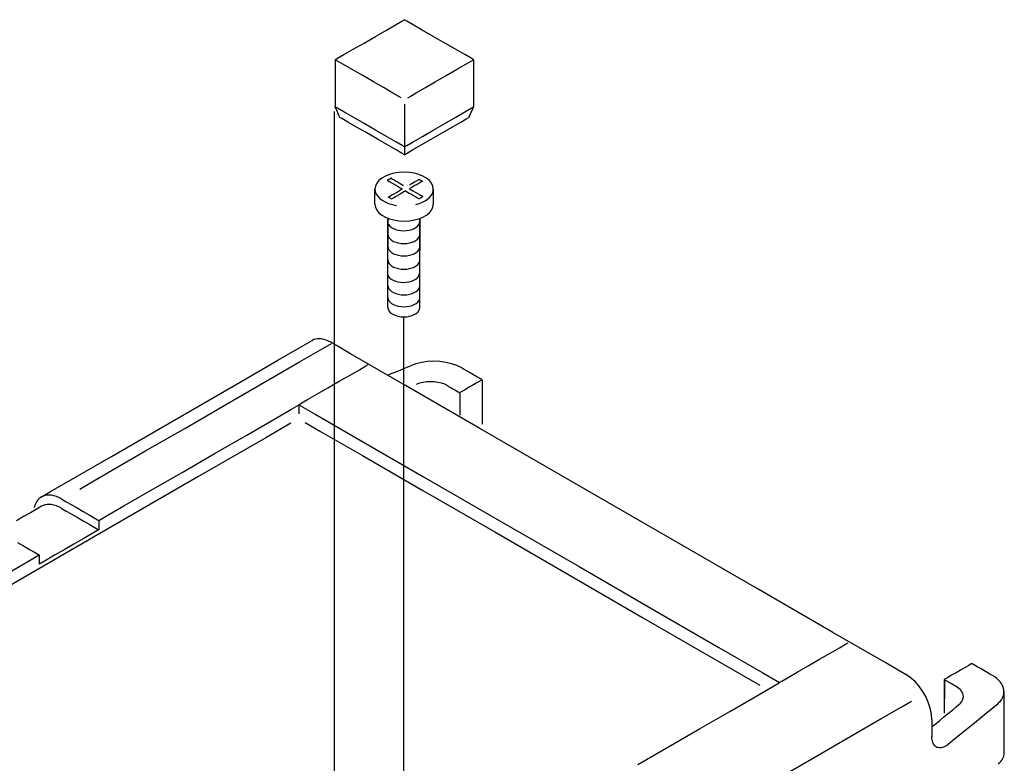
# Model space of a CAD drawing. Extents: x 1 to 593, y 1 to 419.
# Drawn here: x 247 to 281, y 340 to 366 of the extents above; entities that cross this region are included whole.
import ezdxf

# ---------------------------------------------------------------- set-up
doc = ezdxf.new("R2010")
doc.units = 0
doc.header["$LTSCALE"] = 0.4
doc.header["$MEASUREMENT"] = 0
doc.layers.get('0').update_dxf_attribs({"linetype": 'CONTINUOUS'})

msp = doc.modelspace()

# ---------------------------------------------------------------- linework, layer by layer
at = {"color": 5, "linetype": 'Continuous'}
for p, q in [((259.419664, 365.2961916), (259.7433135, 365.4830475)), ((259.7433135, 365.4830475), (259.9668648, 365.6121188)), ((259.9668648, 365.6121188), (260.0502817, 365.6602798)), ((260.1336776, 365.6121188), (260.0502604, 365.6602798)), ((260.3572314, 365.4830475), (260.1336776, 365.6121188)), ((260.6808837, 365.2961916), (260.3572314, 365.4830475)), ((258.632228, 364.8415483), (259.0359544, 365.0746539)), ((259.0359544, 365.0746539), (259.419664, 365.2961916)), ((261.0645908, 365.0746539), (260.6808837, 365.2961916)), ((261.4683197, 364.8415483), (261.0645908, 365.0746539)), ((258.2485209, 364.6200105), (258.632228, 364.8415483)), ((261.8520296, 364.6200105), (261.4683197, 364.8415483)), ((257.7013204, 364.3040834), (257.9248714, 364.4331543)), ((257.9248714, 364.4331543), (258.2485209, 364.6200105)), ((262.1756791, 364.4331543), (261.8520296, 364.6200105)), ((262.3992329, 364.3040834), (262.1756791, 364.4331543)), ((257.697427, 364.2100037), (257.6178951, 364.255922)), ((257.6179056, 364.255922), (257.7013204, 364.3040834)), ((257.6179056, 364.255922), (257.6179056, 364.1993546)), ((257.6179056, 364.1993546), (257.6179056, 364.0477465)), ((257.6179056, 364.0477465), (257.6179056, 363.8282594)), ((257.9105665, 364.086957), (257.697427, 364.2100037)), ((258.2191451, 363.908806), (257.9105665, 364.086957)), ((261.8834295, 363.9099701), (262.1909612, 364.087523)), ((262.1909612, 364.087523), (262.4033772, 364.210164)), ((262.4826473, 364.255922), (262.3992329, 364.3040834)), ((262.4033772, 364.210164), (262.4826365, 364.255922)), ((262.4826473, 364.255922), (262.4826473, 364.1992906)), ((262.4826473, 364.1992906), (262.4826473, 364.0475327)), ((262.4826473, 364.0475327), (262.4826473, 363.8278216)), ((257.6179056, 363.8282594), (257.6179084, 363.5680344)), ((258.5849826, 363.6975967), (258.2191451, 363.908806)), ((258.9699045, 363.4753649), (258.5849826, 363.6975967)), ((261.1352065, 363.4779924), (261.518831, 363.6994766)), ((261.518831, 363.6994766), (261.8834295, 363.9099701)), ((262.4826473, 363.8278216), (262.4826445, 363.56734)), ((257.6179084, 363.5680344), (257.6179084, 363.294234)), ((257.6179084, 363.294234), (257.6179112, 363.034009)), ((259.335742, 363.2641557), (258.9699045, 363.4753649)), ((260.770608, 363.2674989), (261.1352065, 363.4779924)), ((262.4826445, 363.56734), (262.4826445, 363.2932617)), ((257.6179112, 363.034009), (257.6179112, 362.8145219)), ((259.6443181, 363.0860046), (259.335742, 363.2641557)), ((259.8574576, 362.9629579), (259.6443181, 363.0860046)), ((259.9369871, 362.9170397), (259.8574576, 362.9629579)), ((260.1713954, 362.921547), (260.2506578, 362.9673049)), ((260.2506578, 362.9673049), (260.4630763, 363.089946)), ((260.4630763, 363.089946), (260.770608, 363.2674989)), ((262.4826445, 363.2932617), (262.4826421, 363.0327805)), ((262.4826421, 363.0327805), (262.4826421, 362.8130694)), ((257.6234601, 362.5934969), (257.6178951, 362.6063461)), ((257.6179112, 362.8145219), (257.6179137, 362.6629138)), ((257.6179137, 362.6629138), (257.6179165, 362.6063461)), ((257.7014272, 362.5581315), (257.6179165, 362.6063461)), ((260.0502817, 362.6970934), (260.0502817, 362.6361895)), ((260.0502817, 362.6361895), (260.0502817, 362.47296)), ((262.4020927, 362.5565187), (262.48551, 362.6046801)), ((262.4799289, 362.5918305), (262.4854886, 362.6046801)), ((262.4826393, 362.6613115), (262.4826365, 362.6046801)), ((262.4826421, 362.8130694), (262.4826393, 362.6613115)), ((257.6383684, 362.5590716), (257.6234601, 362.5934969)), ((257.6599522, 362.5092333), (257.6383684, 362.5590716)), ((257.6855389, 362.4501344), (257.6599522, 362.5092333)), ((257.7124606, 362.3879702), (257.6855389, 362.4501344)), ((257.9252371, 362.4289108), (257.7014272, 362.5581315)), ((257.7380473, 362.3288713), (257.7124606, 362.3879702)), ((257.7596287, 362.2790331), (257.7380473, 362.3288713)), ((257.7745369, 362.2446078), (257.7596287, 362.2790331)), ((258.2492633, 362.2418305), (257.9252371, 362.4289108)), ((260.0502817, 362.47296), (260.0502817, 362.2366397)), ((261.8548866, 362.2406024), (262.178539, 362.4274583)), ((262.178539, 362.4274583), (262.4020927, 362.5565187)), ((262.3288682, 362.2429414), (262.3437736, 362.2773667)), ((262.3437736, 362.2773667), (262.365355, 362.327205)), ((262.365355, 362.327205), (262.3909389, 362.3863039)), ((262.3909389, 362.3863039), (262.4178609, 362.4484681)), ((262.4178609, 362.4484681), (262.4434449, 362.507567)), ((262.4434449, 362.507567), (262.4650234, 362.5574052)), ((262.4650234, 362.5574052), (262.4799289, 362.5918305)), ((257.7800991, 362.2317582), (257.7745369, 362.2446078)), ((257.8579594, 362.1868119), (257.7801096, 362.2317582)), ((258.0666025, 362.06635), (257.8579594, 362.1868119)), ((258.3686707, 361.8919481), (258.0666025, 362.06635)), ((258.6334191, 362.0200366), (258.2492633, 362.2418305)), ((259.0376152, 361.7866748), (258.6334191, 362.0200366)), ((260.0502817, 362.2366397), (260.0502845, 361.9564622)), ((260.0502845, 361.9564622), (260.0502845, 361.6616838)), ((261.0674507, 361.7859804), (261.4711795, 362.0190643)), ((261.4711795, 362.0190643), (261.8548866, 362.2406024)), ((261.7329561, 361.8925354), (262.035214, 362.0670335)), ((262.035214, 362.0670335), (262.2439928, 362.1875704)), ((262.2439928, 362.1875704), (262.3218958, 362.2325485)), ((262.323306, 362.2300919), (262.3288682, 362.2429414)), ((258.726791, 361.685193), (258.3686707, 361.8919481)), ((259.1035954, 361.4676393), (258.726791, 361.685193)), ((259.421771, 361.5648805), (259.0376152, 361.7866748)), ((259.7457996, 361.3778002), (259.421771, 361.5648805)), ((260.0502845, 361.6616838), (260.0502873, 361.3815064)), ((260.3600912, 361.3775864), (260.6837411, 361.5644426)), ((260.6837411, 361.5644426), (261.0674507, 361.7859804)), ((260.9975641, 361.4679599), (261.3746086, 361.6856417)), ((261.3746086, 361.6856417), (261.7329561, 361.8925354)), ((259.4617182, 361.2608841), (259.1035954, 361.4676393)), ((259.763784, 361.0864823), (259.4617182, 361.2608841)), ((259.9696099, 361.2485795), (259.7457996, 361.3778002)), ((260.053123, 361.2003649), (259.9696099, 361.2485795)), ((260.0502873, 361.3815064), (260.0502873, 361.145186)), ((260.053123, 361.2003649), (260.1365375, 361.248526)), ((260.1365375, 361.248526), (260.3600912, 361.3775864)), ((260.3369587, 361.0865677), (260.6392166, 361.2610658)), ((260.6392166, 361.2610658), (260.9975641, 361.4679599)), ((259.9724295, 360.9660203), (259.763784, 361.0864823)), ((260.0502817, 360.921074), (259.9724295, 360.9660203)), ((260.0502817, 360.9210527), (260.1281823, 360.9660308)), ((260.0502873, 361.145186), (260.0502898, 360.9819565)), ((260.0502898, 360.9819565), (260.0502926, 360.9210527)), ((260.1281823, 360.9660308), (260.3369587, 361.0865677)), ((259.5248519, 360.2225692), (259.381711, 360.1641647)), ((259.6846259, 360.2663406), (259.5248519, 360.2225692)), ((259.8581307, 360.2938233), (259.6846259, 360.2663406)), ((260.0424739, 360.3033401), (259.8581307, 360.2938233)), ((260.0424634, 360.3033401), (260.0424739, 360.3033401)), ((260.2268091, 360.2937806), (260.0424634, 360.3033401)), ((260.4003139, 360.2662552), (260.2268091, 360.2937806)), ((260.5600826, 360.2224306), (260.4003139, 360.2662552)), ((260.7032127, 360.1639939), (260.5600826, 360.2224306)), ((259.0810421, 359.9179429), (259.0333935, 359.8177645)), ((259.1569102, 360.0101745), (259.0810421, 359.9179429)), ((259.2580984, 360.0928148), (259.1569102, 360.0101745)), ((259.381711, 360.1641647), (259.2580984, 360.0928148)), ((259.4561641, 360.0256942), (259.4517313, 360.0231308)), ((259.4543378, 360.0186022), (259.4719295, 360.0084445)), ((259.4680417, 360.0325518), (259.4561641, 360.0256942)), ((259.485233, 360.0424746), (259.4680417, 360.0325518)), ((259.4719295, 360.0084445), (259.5190762, 359.9812288)), ((259.5056152, 360.0542451), (259.485233, 360.0424746)), ((259.5270629, 360.0666351), (259.5056152, 360.0542451)), ((259.5190762, 359.9812288), (259.5873339, 359.9418258)), ((259.5474451, 360.078406), (259.5270629, 360.0666351)), ((259.5646364, 360.0883288), (259.5474451, 360.078406)), ((259.5765112, 360.095186), (259.5646364, 360.0883288)), ((259.5809415, 360.0977494), (259.5765112, 360.095186)), ((259.5809415, 360.0977494), (259.5958256, 360.0891618)), ((259.5873339, 359.9418258), (259.6682599, 359.8951068)), ((259.5958256, 360.0891618), (259.6357116, 360.0661332)), ((259.6357116, 360.0661332), (259.6934567, 360.0327866)), ((259.6682599, 359.8951068), (259.7534047, 359.8459521)), ((259.6934567, 360.0327866), (259.7619202, 359.9932664)), ((259.7534047, 359.8459521), (259.8343303, 359.7992327)), ((259.7619202, 359.9932664), (259.8339537, 359.9516741)), ((259.8339537, 359.9516741), (259.9024148, 359.9121539)), ((259.9024148, 359.9121539), (259.9601623, 359.8788073)), ((259.9601623, 359.8788073), (260.0000459, 359.8557787)), ((260.0000459, 359.8557787), (260.0149272, 359.8471911)), ((260.2265529, 359.8606279), (260.2381099, 359.8673035)), ((260.2381099, 359.8673035), (260.2690772, 359.8851839)), ((260.2690772, 359.8851839), (260.313914, 359.9110643)), ((260.313914, 359.9110643), (260.3670688, 359.9417513)), ((260.419174, 359.8337861), (260.3470978, 359.7921725)), ((260.3670688, 359.9417513), (260.4229981, 359.974051)), ((260.4950103, 359.8775788), (260.419174, 359.8337861)), ((260.4229981, 359.974051), (260.4761554, 360.004738)), ((260.4761554, 360.004738), (260.5209897, 360.0306184)), ((260.5670868, 359.9191927), (260.4950103, 359.8775788)), ((260.5209897, 360.0306184), (260.551957, 360.0484985)), ((260.551957, 360.0484985), (260.5635112, 360.0551744)), ((260.5635221, 360.0551744), (260.5677889, 360.0527069)), ((260.6278811, 359.9542907), (260.5670868, 359.9191927)), ((260.5677889, 360.0527069), (260.5792287, 360.0461062)), ((260.5792287, 360.0461062), (260.5957896, 360.0365463)), ((260.5957896, 360.0365463), (260.6154243, 360.0252137)), ((260.6154243, 360.0252137), (260.6360816, 360.0132937)), ((260.6698741, 359.978537), (260.6278811, 359.9542907)), ((260.6360816, 360.0132937), (260.6557163, 360.0019607)), ((260.6557163, 360.0019607), (260.6722748, 359.9924012)), ((260.6855433, 359.9875841), (260.6698741, 359.978537)), ((260.6722748, 359.9924012), (260.6837117, 359.9858002)), ((260.6837117, 359.9858002), (260.6879786, 359.983333)), ((260.8268152, 360.0926118), (260.7032127, 360.1639939)), ((260.9279869, 360.009961), (260.8268152, 360.0926118)), ((261.0038336, 359.9176972), (260.9279869, 360.009961)), ((261.0514609, 359.8175079), (261.0038336, 359.9176972)), ((259.0168402, 359.6931795), (259.0168378, 359.711284)), ((259.016843, 359.6446548), (259.0168402, 359.6931795)), ((259.016843, 359.5744158), (259.016843, 359.6446548)), ((259.0168458, 359.4911347), (259.016843, 359.5744158)), ((259.0168458, 359.4035066), (259.0168458, 359.4911347)), ((259.0168483, 359.7113267), (259.0282264, 359.6228012)), ((259.0333935, 359.8177645), (259.0168591, 359.7113267)), ((259.0282264, 359.6228012), (259.0613382, 359.5383668)), ((259.0613382, 359.5383668), (259.1145942, 359.4589417)), ((259.5479848, 359.468854), (259.6133508, 359.5066012)), ((259.6133508, 359.5066012), (259.6908478, 359.5513445)), ((259.6908478, 359.5513445), (259.7723877, 359.5984268)), ((259.7723877, 359.5984268), (259.8498847, 359.6431701)), ((259.8970794, 359.5323535), (259.8175797, 359.4864457)), ((259.8343303, 359.7992327), (259.9025884, 359.7598297)), ((259.8498847, 359.6431701), (259.9152507, 359.6809176)), ((259.9726405, 359.575975), (259.8970794, 359.5323535)), ((259.9025884, 359.7598297), (259.9497376, 359.7326144)), ((259.9152507, 359.6809176), (259.9604, 359.7069793)), ((259.9497376, 359.7326144), (259.9673321, 359.7224563)), ((259.9604, 359.7069793), (259.9772441, 359.71671)), ((260.0363724, 359.6127716), (259.9726405, 359.575975)), ((260.0803947, 359.6381823), (260.0363724, 359.6127716)), ((260.0968198, 359.6476669), (260.0803947, 359.6381823)), ((260.1024594, 359.64442), (260.1184705, 359.6351807)), ((260.1184705, 359.6351807), (260.1613766, 359.6104003)), ((260.1613766, 359.6104003), (260.2234929, 359.5745439)), ((260.2234929, 359.5745439), (260.2971392, 359.5320224)), ((260.2443077, 359.7328279), (260.2286358, 359.7237811)), ((260.2286466, 359.7237811), (260.2449272, 359.7143815)), ((260.2863007, 359.7570741), (260.2443077, 359.7328279)), ((260.2449272, 359.7143815), (260.2885652, 359.6891846)), ((260.3470978, 359.7921725), (260.2863007, 359.7570741)), ((260.2885652, 359.6891846), (260.3517388, 359.6527087)), ((260.2971392, 359.5320224), (260.3746257, 359.4872896)), ((260.3517388, 359.6527087), (260.426635, 359.6094711)), ((260.426635, 359.6094711), (260.5054406, 359.5639697)), ((260.5054406, 359.5639697), (260.5803368, 359.5207321)), ((260.5803368, 359.5207321), (260.6435104, 359.4842561)), ((260.9365797, 359.4218249), (260.9924877, 359.4894578)), ((260.9924877, 359.4894578), (261.0334233, 359.5607759)), ((261.0334233, 359.5607759), (261.0587882, 359.634935)), ((261.0679715, 359.7110705), (261.0514609, 359.8175079)), ((261.0587882, 359.634935), (261.067982, 359.7110705)), ((261.0720437, 359.6928162), (261.0720409, 359.7111132)), ((261.0720462, 359.6438005), (261.0720437, 359.6928162)), ((261.0720462, 359.5728243), (261.0720462, 359.6438005)), ((261.072049, 359.488678), (261.0720462, 359.5728243)), ((261.072049, 359.4001525), (261.072049, 359.488678)), ((259.0168483, 359.3202255), (259.0168458, 359.4035066)), ((259.0168483, 359.2499864), (259.0168483, 359.3202255)), ((259.0168483, 359.2014617), (259.0168483, 359.2499864)), ((259.0168483, 359.1833573), (259.0168483, 359.2014617)), ((259.0168696, 359.1834427), (259.0333802, 359.0770052)), ((259.1145942, 359.4589417), (259.1864142, 359.3854875)), ((259.1864142, 359.3854875), (259.2752095, 359.3189333)), ((259.2752095, 359.3189333), (259.3793961, 359.2602295)), ((259.3793961, 359.2602295), (259.4973934, 359.2103167)), ((259.4859858, 359.4330613), (259.5028327, 359.442792)), ((259.4859858, 359.4330613), (259.4902957, 359.4305728)), ((259.4902957, 359.4305728), (259.5018503, 359.4239077)), ((259.4973934, 359.2103167), (259.6276126, 359.1701339)), ((259.5018503, 359.4239077), (259.518574, 359.4142519)), ((259.5028327, 359.442792), (259.5479848, 359.468854)), ((259.518574, 359.4142519), (259.5384036, 359.4028017)), ((259.5384036, 359.4028017), (259.5592692, 359.3907533)), ((259.5592692, 359.3907533), (259.5790963, 359.379303)), ((259.5790963, 359.379303), (259.5958228, 359.3696472)), ((259.5958228, 359.3696472), (259.6073718, 359.3629822)), ((259.6073718, 359.3629822), (259.6116817, 359.3604937)), ((259.6342616, 359.3806169), (259.617834, 359.3711319)), ((259.6276126, 359.1701339), (259.7684705, 359.1406114)), ((259.6782842, 359.4060273), (259.6342616, 359.3806169)), ((259.7420185, 359.4428238), (259.6782842, 359.4060273)), ((259.8175797, 359.4864457), (259.7420185, 359.4428238)), ((260.3746257, 359.4872896), (260.4482695, 359.4447677)), ((260.4482695, 359.4447677), (260.5103886, 359.4089113)), ((260.4534849, 359.1686814), (260.5752446, 359.2051364)), ((260.5103886, 359.4089113), (260.5532919, 359.3841309)), ((260.5532919, 359.3841309), (260.5693006, 359.3748916)), ((260.5693111, 359.3748916), (260.5738719, 359.3775299)), ((260.5738719, 359.3775299), (260.5860939, 359.3845796)), ((260.5752446, 359.2051364), (260.6850333, 359.2495377)), ((260.5860939, 359.3845796), (260.6037871, 359.3948014)), ((260.6037871, 359.3948014), (260.6247623, 359.4069033)), ((260.6247623, 359.4069033), (260.646835, 359.4196566)), ((260.6435104, 359.4842561), (260.6871428, 359.4590593)), ((260.646835, 359.4196566), (260.6678102, 359.4317582)), ((260.6678102, 359.4317582), (260.6855034, 359.44198)), ((260.6850333, 359.2495377), (260.7822532, 359.3010101)), ((260.6855034, 359.44198), (260.6977226, 359.4490297)), ((260.6871428, 359.4590593), (260.7034237, 359.4496597)), ((260.6977226, 359.4490297), (260.7022806, 359.451668)), ((260.7822532, 359.3010101), (260.8663004, 359.3587311)), ((260.8663004, 359.3587311), (260.9365797, 359.4218249)), ((261.0514476, 359.0767595), (261.067982, 359.1831865)), ((261.0720518, 359.3160066), (261.072049, 359.4001525)), ((261.0720518, 359.2450304), (261.0720518, 359.3160066)), ((261.0720518, 359.1960147), (261.0720518, 359.2450304)), ((261.0720518, 359.1777177), (261.0720518, 359.1960147)), ((259.0333802, 359.0770052), (259.0810047, 358.9768265)), ((259.0810047, 358.9768265), (259.1568514, 358.8845735)), ((259.1568514, 358.8845735), (259.2580235, 358.8019119)), ((259.2580235, 358.8019119), (259.3816204, 358.7305297)), ((260.703122, 358.7303698), (260.8267375, 358.8017197)), ((260.8267375, 358.8017197), (260.9279281, 358.8843491)), ((260.9279281, 358.8843491), (261.0037965, 358.9765808)), ((261.0037965, 358.9765808), (261.0514476, 359.0767595)), ((259.3816204, 358.7305297), (259.524748, 358.6721039)), ((259.4625516, 358.5783557), (259.4716463, 358.5197695)), ((259.4675608, 358.6587419), (259.4675608, 358.6213899)), ((259.4675608, 358.6213899), (259.4675608, 358.5212969)), ((259.4675608, 358.5212969), (259.4675608, 358.3763857)), ((259.4675664, 358.2668182), (259.4675688, 358.5522401)), ((259.4675688, 358.5522401), (259.4675716, 358.6587419)), ((259.4716463, 358.5197695), (259.4978715, 358.4646225)), ((259.4978715, 358.4646225), (259.5396321, 358.4138336)), ((259.524748, 358.6721039), (259.6845086, 358.6282793)), ((259.6845086, 358.6282793), (259.8580078, 358.6007539)), ((259.8580078, 358.6007539), (260.0423458, 358.5911944)), ((260.0423458, 358.5911944), (260.0423563, 358.5911944)), ((260.0423563, 358.5911944), (260.2266999, 358.6007112)), ((260.2266999, 358.6007112), (260.4002072, 358.6281939)), ((260.4002072, 358.6281939), (260.5599811, 358.6719653)), ((260.5146022, 358.4138336), (260.5563628, 358.4646225)), ((260.5563628, 358.4646225), (260.5825904, 358.5197695)), ((260.5599811, 358.6719653), (260.703122, 358.7303698)), ((260.5825904, 358.5197695), (260.591688, 358.5783557)), ((260.5966468, 358.552176), (260.5966443, 358.6586779)), ((260.5966496, 358.266765), (260.5966468, 358.552176)), ((260.5966548, 358.6586779), (260.5966548, 358.6213259)), ((260.5966548, 358.6213259), (260.5966548, 358.5212434)), ((260.5966548, 358.5212434), (260.5966548, 358.3763322)), ((259.4675608, 358.3763857), (259.4675636, 358.2045791)), ((259.4675636, 358.2045791), (259.4675636, 358.0238115)), ((259.4675664, 357.8535858), (259.4675664, 358.2668182)), ((259.4702953, 358.1266068), (259.4793904, 358.0680102)), ((259.5396321, 358.4138336), (259.595329, 358.3683427)), ((259.595329, 358.3683427), (259.6633732, 358.3290573)), ((259.6633732, 358.3290573), (259.7421655, 358.2968965)), ((259.7421655, 358.2968965), (259.8301167, 358.2727784)), ((259.8301167, 358.2727784), (259.9256275, 358.2576433)), ((259.9256275, 358.2576433), (260.0271037, 358.2523881)), ((260.0271037, 358.2523881), (260.0271145, 358.2523881)), ((260.0271145, 358.2523881), (260.1285935, 358.2576433)), ((260.1285935, 358.2576433), (260.2241071, 358.2727784)), ((260.2241071, 358.2727784), (260.3120583, 358.2968965)), ((260.3120583, 358.2968965), (260.3908559, 358.3290573)), ((260.3908559, 358.3290573), (260.4589001, 358.3683427)), ((260.4589001, 358.3683427), (260.5146022, 358.4138336)), ((260.590337, 358.0680102), (260.5994321, 358.1266068)), ((260.5966496, 357.8535431), (260.5966496, 358.266765)), ((260.5966548, 358.3763322), (260.5966524, 358.2045473)), ((260.5966524, 358.2045473), (260.5966524, 358.0237793)), ((259.4675636, 358.0238115), (259.4675664, 357.8520052)), ((259.4675636, 357.3636842), (259.4675664, 357.8535858)), ((259.4675664, 357.8520052), (259.4675664, 357.707094)), ((259.4793904, 358.0680102), (259.505618, 358.0128526)), ((259.505618, 358.0128526), (259.5473786, 357.9620743)), ((259.5473786, 357.9620743), (259.603078, 357.9165725)), ((259.603078, 357.9165725), (259.671125, 357.8772875)), ((259.671125, 357.8772875), (259.7499226, 357.8451263)), ((259.7499226, 357.8451263), (259.8378793, 357.8210085)), ((259.8378793, 357.8210085), (259.9333954, 357.8058731)), ((259.9333954, 357.8058731), (260.0348796, 357.8006182)), ((260.0348691, 357.8006182), (260.1363506, 357.8058731)), ((260.0348796, 357.8006182), (260.0348691, 357.8006182)), ((260.1363506, 357.8058731), (260.231867, 357.8210085)), ((260.231867, 357.8210085), (260.3198181, 357.8451263)), ((260.3198181, 357.8451263), (260.3986129, 357.8772875)), ((260.3986129, 357.8772875), (260.4666571, 357.9165725)), ((260.4666571, 357.9165725), (260.5223568, 357.9620743)), ((260.5223568, 357.9620743), (260.5641146, 358.0128526)), ((260.5641146, 358.0128526), (260.590337, 358.0680102)), ((260.5966524, 358.0237793), (260.5966496, 357.8519944)), ((260.5966524, 357.3636415), (260.5966496, 357.8535431)), ((260.5966496, 357.8519944), (260.5966496, 357.7070832)), ((259.4675664, 357.707094), (259.4675688, 357.6070007)), ((259.4675688, 357.6070007), (259.4675716, 357.569649)), ((259.4702953, 357.6923324), (259.4793904, 357.6337463)), ((259.4793904, 357.6337463), (259.505618, 357.5785996)), ((259.505618, 357.5785996), (259.5473786, 357.5278107)), ((259.5473786, 357.5278107), (259.603078, 357.4823198)), ((259.603078, 357.4823198), (259.671125, 357.4430344)), ((259.671125, 357.4430344), (259.7499226, 357.4108736)), ((260.3198181, 357.4108736), (260.3986129, 357.4430344)), ((260.3986129, 357.4430344), (260.4666571, 357.4823198)), ((260.4666571, 357.4823198), (260.5223568, 357.5278107)), ((260.5223568, 357.5278107), (260.5641146, 357.5785996)), ((260.5641146, 357.5785996), (260.590337, 357.6337463)), ((260.590337, 357.6337463), (260.5994321, 357.6923324)), ((260.5966468, 357.6070007), (260.5966443, 357.569649)), ((260.5966496, 357.7070832), (260.5966468, 357.6070007)), ((259.4675636, 356.8482119), (259.4675636, 357.3636842)), ((259.4702845, 357.2258867), (259.4793796, 357.1673006)), ((259.4793796, 357.1673006), (259.5056044, 357.1121539)), ((259.5056044, 357.1121539), (259.5473653, 357.061365)), ((259.7499226, 357.4108736), (259.8378793, 357.3867555)), ((259.8378793, 357.3867555), (259.9333954, 357.3716204)), ((259.9333954, 357.3716204), (260.0348796, 357.3663652)), ((260.0348691, 357.3663652), (260.1363506, 357.3716204)), ((260.0348796, 357.3663652), (260.0348691, 357.3663652)), ((260.1363506, 357.3716204), (260.231867, 357.3867555)), ((260.231867, 357.3867555), (260.3198181, 357.4108736)), ((260.5223568, 357.061365), (260.5641174, 357.1121539)), ((260.5641174, 357.1121539), (260.590345, 357.1673006)), ((260.590345, 357.1673006), (260.5994426, 357.2258867)), ((260.5966524, 356.8481905), (260.5966524, 357.3636415)), ((259.4542202, 356.7594407), (259.4633153, 356.7008545)), ((259.4675608, 356.3583099), (259.4675636, 356.8482119)), ((259.5473653, 357.061365), (259.6030647, 357.0158738)), ((259.6030647, 357.0158738), (259.6711089, 356.9765884)), ((259.6711089, 356.9765884), (259.749904, 356.9444276)), ((259.749904, 356.9444276), (259.8378552, 356.9203094)), ((259.8378552, 356.9203094), (259.9333688, 356.9051744)), ((259.9333688, 356.9051744), (260.0348478, 356.8999191)), ((260.0348478, 356.8999191), (260.0348583, 356.8999191)), ((260.0348583, 356.8999191), (260.1363401, 356.9051744)), ((260.1363401, 356.9051744), (260.2318561, 356.9203094)), ((260.2318561, 356.9203094), (260.3198101, 356.9444276)), ((260.3198101, 356.9444276), (260.3986077, 356.9765884)), ((260.3986077, 356.9765884), (260.4666547, 357.0158738)), ((260.4666547, 357.0158738), (260.5223568, 357.061365)), ((260.5742513, 356.7008545), (260.5833461, 356.7594407)), ((260.5966548, 356.3582885), (260.5966524, 356.8481905)), ((259.4633153, 356.7008545), (259.4895401, 356.6457078)), ((259.4895401, 356.6457078), (259.5313007, 356.594919)), ((259.5313007, 356.594919), (259.5870004, 356.5494281)), ((259.5870004, 356.5494281), (259.6550446, 356.5101427)), ((259.6550446, 356.5101427), (259.7338394, 356.4779815)), ((259.7338394, 356.4779815), (259.8217905, 356.4538637)), ((259.8217905, 356.4538637), (259.9173041, 356.4387283)), ((259.9173041, 356.4387283), (260.0187831, 356.4334734)), ((260.0187831, 356.4334734), (260.018794, 356.4334734)), ((260.018794, 356.4334734), (260.120273, 356.4387283)), ((260.120273, 356.4387283), (260.2157862, 356.4538637)), ((260.2157862, 356.4538637), (260.3037349, 356.4779815)), ((260.3037349, 356.4779815), (260.3825297, 356.5101427)), ((260.3825297, 356.5101427), (260.4505739, 356.5494281)), ((260.4505739, 356.5494281), (260.5062708, 356.594919)), ((260.5062708, 356.594919), (260.548029, 356.6457078)), ((260.548029, 356.6457078), (260.5742513, 356.7008545)), ((259.4675608, 355.9450775), (259.4675608, 356.3583099)), ((259.4702953, 356.3251876), (259.4793904, 356.2666018)), ((259.4793904, 356.2666018), (259.505618, 356.2114548)), ((259.505618, 356.2114548), (259.5473786, 356.1606659)), ((259.5473786, 356.1606659), (259.603078, 356.115175)), ((259.603078, 356.115175), (259.671125, 356.0758896)), ((259.671125, 356.0758896), (259.7499226, 356.0437288)), ((259.7499226, 356.0437288), (259.8378793, 356.0196107)), ((260.231867, 356.0196107), (260.3198181, 356.0437288)), ((260.3198181, 356.0437288), (260.3986129, 356.0758896)), ((260.3986129, 356.0758896), (260.4666571, 356.115175)), ((260.4666571, 356.115175), (260.5223568, 356.1606659)), ((260.5223568, 356.1606659), (260.5641146, 356.2114548)), ((260.5641146, 356.2114548), (260.590337, 356.2666018)), ((260.590337, 356.2666018), (260.5994321, 356.3251876)), ((260.5966548, 355.945067), (260.5966548, 356.3582885)), ((259.4675608, 355.659656), (259.4675608, 355.9450775)), ((259.4702953, 355.9069992), (259.4793904, 355.8484131)), ((259.4793904, 355.8484131), (259.505618, 355.7932664)), ((259.505618, 355.7932664), (259.5473786, 355.7424775)), ((259.5473786, 355.7424775), (259.603078, 355.6969866)), ((259.603078, 355.6969866), (259.671125, 355.6577012)), ((259.8378793, 356.0196107), (259.9333954, 356.0044756)), ((259.9333954, 356.0044756), (260.0348796, 355.9992204)), ((260.0348691, 355.9992204), (260.1363506, 356.0044756)), ((260.0348796, 355.9992204), (260.0348691, 355.9992204)), ((260.1363506, 356.0044756), (260.231867, 356.0196107)), ((260.3986129, 355.6577012), (260.4666571, 355.6969866)), ((260.4666571, 355.6969866), (260.5223568, 355.7424775)), ((260.5223568, 355.7424775), (260.5641146, 355.7932664)), ((260.5641146, 355.7932664), (260.590337, 355.8484131)), ((260.590337, 355.8484131), (260.5994321, 355.9069992)), ((260.5966548, 355.659656), (260.5966548, 355.945067)), ((259.4675394, 355.5531541), (259.4766345, 355.494568)), ((259.4675608, 355.5531541), (259.4675608, 355.659656)), ((259.4766345, 355.494568), (259.5028621, 355.4394213)), ((259.5028621, 355.4394213), (259.5446227, 355.3886324)), ((259.5446227, 355.3886324), (259.6003224, 355.3431412)), ((259.6003224, 355.3431412), (259.6683694, 355.3038561)), ((259.671125, 355.6577012), (259.7499226, 355.6255404)), ((259.7499226, 355.6255404), (259.8378793, 355.6014223)), ((259.8378793, 355.6014223), (259.9333954, 355.5862869)), ((259.9333954, 355.5862869), (260.0348796, 355.581032)), ((260.0348691, 355.581032), (260.1363506, 355.5862869)), ((260.0348796, 355.581032), (260.0348691, 355.581032)), ((260.1363506, 355.5862869), (260.231867, 355.6014223)), ((260.231867, 355.6014223), (260.3198181, 355.6255404)), ((260.3198181, 355.6255404), (260.3986129, 355.6577012)), ((260.3958574, 355.3038561), (260.4639016, 355.3431412)), ((260.4639016, 355.3431412), (260.5196009, 355.3886324)), ((260.5196009, 355.3886324), (260.5613591, 355.4394213)), ((260.5613591, 355.4394213), (260.5875811, 355.494568)), ((260.5875811, 355.494568), (260.5966762, 355.5531541)), ((260.5966548, 355.5531541), (260.5966548, 355.659656)), ((259.6683694, 355.3038561), (259.7471667, 355.271695)), ((259.7471667, 355.271695), (259.8351234, 355.2475772)), ((259.8351234, 355.2475772), (259.9306395, 355.2324418)), ((259.9306395, 355.2324418), (260.0321241, 355.2271865)), ((260.0321132, 355.2271865), (260.133595, 355.2324418)), ((260.0321241, 355.2271865), (260.0321132, 355.2271865)), ((260.133595, 355.2324418), (260.2291111, 355.2475772)), ((260.2291111, 355.2475772), (260.3170622, 355.271695)), ((260.3170622, 355.271695), (260.3958574, 355.3038561)), ((256.4824458, 354.2090593), (256.808755, 354.3974534)), ((256.8669141, 354.425577), (256.8087658, 354.3974748)), ((256.9294707, 354.4453051), (256.8669141, 354.425577)), ((256.9961079, 354.4564456), (256.9294707, 354.4453051)), ((257.066502, 354.4588273), (256.9961079, 354.4564456)), ((257.1403194, 354.4522585), (257.066502, 354.4588273)), ((257.2172372, 354.4365463), (257.1403194, 354.4522585)), ((257.296929, 354.4114993), (257.2172372, 354.4365463)), ((257.3790646, 354.376935), (257.296929, 354.4114993)), ((257.4633176, 354.3326614), (257.3790646, 354.376935)), ((258.1558059, 353.9328232), (257.4633015, 354.3326401)), ((255.6079372, 353.7041664), (256.4824458, 354.2090593)), ((256.371095, 353.6459541), (257.1840988, 354.1155778)), ((257.1840988, 354.1155778), (257.4874568, 354.2908021)), ((254.3418577, 352.9731967), (255.6079372, 353.7041664)), ((255.1940611, 352.9660455), (256.371095, 353.6459541)), ((260.0117124, 352.8613167), (258.1558059, 353.9328232)), ((260.658384, 353.6252701), (260.4566702, 353.5768203)), ((260.8680417, 353.6546488), (260.658384, 353.6252701)), ((261.0816005, 353.664972), (260.8680417, 353.6546488)), ((261.2950207, 353.6562668), (261.0816005, 353.664972)), ((261.5042563, 353.6285493), (261.2950207, 353.6562668)), ((261.7052623, 353.5818565), (261.5042563, 353.6285493)), ((258.1438111, 353.1845123), (258.4679013, 353.3716248)), ((258.4679013, 353.3716248), (258.6917567, 353.5008668)), ((258.6917567, 353.5008668), (258.7752835, 353.549087)), ((259.5911472, 353.232973), (259.6940521, 353.2750353)), ((259.6940521, 353.2750353), (259.8160523, 353.324911)), ((259.8160523, 353.324911), (259.9444183, 353.3773819)), ((259.9444183, 353.3773819), (260.0664185, 353.4272524)), ((260.0664185, 353.4272524), (260.1693206, 353.4693199)), ((260.1693206, 353.4693199), (260.2403982, 353.4983727)), ((260.2403982, 353.4983727), (260.266917, 353.509214)), ((260.4566702, 353.5768203), (260.2669492, 353.5092675)), ((261.8939956, 353.5161996), (261.7052623, 353.5818565)), ((262.0664133, 353.431605), (261.8939956, 353.5161996)), ((262.0909802, 353.417431), (262.0664133, 353.4316155)), ((262.1568162, 353.3794221), (262.0909802, 353.417431)), ((262.2521268, 353.3243874), (262.1568162, 353.3794221)), ((262.3651254, 353.259147), (262.2521268, 353.3243874)), ((252.8408351, 352.1065865), (254.3418577, 352.9731967)), ((253.7986062, 352.1599657), (255.1940611, 352.9660455)), ((257.3553045, 352.7292712), (257.7595807, 352.9626809)), ((257.7595807, 352.9626809), (258.1438111, 353.1845123)), ((259.4935483, 353.1930733), (259.5200695, 353.2039146)), ((259.5200695, 353.2039146), (259.5911472, 353.232973)), ((260.7042543, 352.9237161), (260.5798321, 352.8934082)), ((260.8336909, 352.9421839), (260.7042543, 352.9237161)), ((260.9656245, 352.9488328), (260.8336909, 352.9421839)), ((261.097529, 352.9436738), (260.9656245, 352.9488328)), ((261.2268883, 352.9267121), (261.097529, 352.9436738)), ((261.3511743, 352.8979747), (261.2268883, 352.9267121)), ((262.4840172, 353.1905047), (262.3651254, 353.259147)), ((262.5970158, 353.125264), (262.4840172, 353.1905047)), ((262.683218, 352.9605928), (262.5783076, 352.9000253)), ((262.6923264, 353.0702349), (262.5970158, 353.125264)), ((262.7556844, 353.0024308), (262.683218, 352.9605928)), ((262.7581596, 353.0322259), (262.6923264, 353.0702349)), ((262.7827237, 353.0180415), (262.7556844, 353.0024308)), ((262.7827237, 353.0180415), (262.7581596, 353.0322259)), ((262.7827237, 353.0180415), (262.7827237, 352.9644379)), ((262.7827237, 352.9644379), (262.7827237, 352.8207818)), ((256.9710713, 352.5074394), (257.3553045, 352.7292712)), ((262.6986176, 351.3100289), (260.0117124, 352.8613167)), ((260.5798321, 352.8934082), (260.4629482, 352.8512553)), ((261.4678685, 352.8574716), (261.3511743, 352.8979747)), ((261.5744502, 352.8052086), (261.4678685, 352.8574716)), ((261.5744502, 352.8052086), (261.5888457, 352.7968989)), ((261.5888457, 352.7968989), (261.6274314, 352.7746231)), ((261.6274314, 352.7746231), (261.6832886, 352.7423713)), ((261.6832886, 352.7423713), (261.7495142, 352.7041384)), ((261.7495142, 352.7041384), (261.8191929, 352.6639076)), ((261.8191929, 352.6639076), (261.8854185, 352.6256747)), ((261.8854185, 352.6256747), (261.9412757, 352.5934281)), ((261.9412757, 352.5934281), (261.9798562, 352.5711527)), ((261.9798562, 352.5711527), (261.9942517, 352.5628427)), ((262.0212938, 352.578453), (261.9942517, 352.5628427)), ((262.0937599, 352.6202861), (262.0212938, 352.578453)), ((262.1986727, 352.6808532), (262.0937599, 352.6202861)), ((262.323055, 352.7526627), (262.1986727, 352.6808532)), ((262.4539256, 352.8282158), (262.323055, 352.7526627)), ((262.5783076, 352.9000253), (262.4539256, 352.8282158)), ((262.7827237, 352.6127985), (262.7827209, 352.3662186)), ((262.7827237, 352.8207818), (262.7827237, 352.6127985)), ((256.4231253, 352.1910853), (256.6469811, 352.320327)), ((256.6469811, 352.320327), (256.9710713, 352.5074394)), ((261.9942622, 352.3587258), (261.9942598, 352.2345308)), ((261.9942598, 352.2345308), (261.9942598, 352.1038628)), ((261.9942622, 352.5628318), (261.9942622, 352.5358353)), ((261.9942622, 352.5358353), (261.9942622, 352.4634759)), ((261.9942622, 352.4634759), (261.9942622, 352.3587258)), ((262.7827209, 352.3662186), (262.7827209, 352.1067787)), ((251.2614986, 351.1947581), (252.8408351, 352.1065865)), ((252.3303482, 351.3118286), (253.7986062, 352.1599657)), ((255.4446037, 351.6155313), (256.0897027, 351.9879831)), ((256.0897027, 351.9879831), (256.3304103, 352.1269555)), ((256.3395936, 351.9534724), (256.3395908, 351.9022296)), ((256.3395908, 351.9022296), (256.3395908, 351.8590028)), ((256.3395961, 352.058639), (256.3395936, 352.0073962)), ((256.3395936, 352.0073962), (256.3395936, 351.9534724)), ((256.3395961, 352.1428598), (256.4231253, 352.1910853)), ((256.3395961, 352.1428598), (256.9188723, 351.808417)), ((256.3395961, 352.1428598), (256.3395961, 352.1317193)), ((256.3395961, 352.1317193), (256.3395961, 352.1018654)), ((256.3395961, 352.1018654), (256.3395961, 352.058639)), ((261.9942598, 352.1038628), (261.994257, 351.979673)), ((261.994257, 351.979673), (261.994257, 351.8749177)), ((262.7827209, 352.1067787), (262.7827184, 351.8602044)), ((254.5106571, 351.0763146), (255.4446037, 351.6155313)), ((256.339588, 351.8291436), (256.3395856, 351.8180031)), ((256.3395908, 351.8590028), (256.339588, 351.8291436)), ((256.9188723, 351.808417), (258.4713299, 350.9121027)), ((261.9942542, 351.8025688), (261.9942517, 351.7755723)), ((261.994257, 351.8749177), (261.9942542, 351.8025688)), ((262.7827184, 351.6522211), (262.7827156, 351.508565)), ((262.7827184, 351.8602044), (262.7827184, 351.6522211)), ((249.7604763, 350.328148), (251.2614986, 351.1947581)), ((250.9348929, 350.5057488), (252.3303482, 351.3118286)), ((256.0643001, 351.4919505), (255.1767123, 350.9795008)), ((256.5586131, 351.520843), (257.1067219, 351.2043922)), ((257.1067219, 351.2043922), (258.5756554, 350.3563034)), ((265.8841244, 349.4708734), (262.6986176, 351.3100289)), ((262.7827156, 351.508565), (262.7827128, 351.4549667)), ((255.1767123, 350.9795008), (252.7979797, 349.606134)), ((253.4034009, 350.4370424), (254.5106571, 351.0763146)), ((258.4713299, 350.9121027), (260.7189193, 349.6144493)), ((249.7578594, 349.8258402), (250.9348929, 350.5057488)), ((248.4943965, 349.5971779), (249.7604763, 350.328148)), ((252.2383755, 349.7644128), (253.4034009, 350.4370424)), ((258.5756554, 350.3563034), (260.7023209, 349.1284782)), ((248.9448556, 349.3562113), (249.7578594, 349.8258402)), ((247.6198879, 349.0922798), (248.4943965, 349.5971779)), ((252.7979797, 349.606134), (249.3541386, 347.6178323)), ((251.131119, 349.1251406), (252.2383755, 349.7644128)), ((260.7189193, 349.6144493), (263.3835865, 348.0760002)), ((269.2358326, 347.5357636), (265.8841244, 349.4708734)), ((248.6414973, 349.1809761), (248.9448556, 349.3562113)), ((250.1971724, 348.5859239), (251.131119, 349.1251406)), ((260.7023209, 349.1284782), (263.2236229, 347.6728082)), ((247.1491214, 348.7701044), (247.1203864, 348.7286455)), ((247.1811034, 348.8082681), (247.1491214, 348.7701044)), ((247.2163246, 348.8429286), (247.1811034, 348.8082681)), ((247.2547661, 348.8738665), (247.2163246, 348.8429286)), ((247.29642, 348.9008735), (247.2547661, 348.8738665)), ((247.2935787, 348.9038856), (247.6198879, 349.0922798)), ((247.3591662, 348.931208), (247.29642, 348.9008844)), ((247.4266686, 348.9524849), (247.3591662, 348.931208)), ((247.498574, 348.9645067), (247.4266686, 348.9524849)), ((247.5745279, 348.9670753), (247.498574, 348.9645067)), ((247.654177, 348.9599777), (247.5745279, 348.9670753)), ((247.7371722, 348.9430163), (247.654177, 348.9599777)), ((247.8231609, 348.9159876), (247.7371722, 348.9430163)), ((247.9117879, 348.8786888), (247.8231609, 348.9159876)), ((248.0027004, 348.830912), (247.9117879, 348.8786888)), ((248.0027112, 348.8309442), (248.0475931, 348.8050316)), ((248.0475931, 348.8050316), (248.167879, 348.7355829)), ((247.107134, 348.4651361), (246.9075406, 348.3498972)), ((247.0537923, 348.5865966), (247.0381711, 348.5340616)), ((247.0727084, 348.6366806), (247.0537923, 348.5865966)), ((247.094912, 348.6840996), (247.0727084, 348.6366806)), ((247.1203864, 348.7286455), (247.094912, 348.6840996)), ((247.2449983, 348.5447373), (247.107134, 348.4651361)), ((247.2964413, 348.5744362), (247.2449983, 348.5447373)), ((247.3591662, 348.6047494), (247.29642, 348.5744149)), ((247.4266686, 348.6260315), (247.3591662, 348.6047494)), ((247.498574, 348.6380533), (247.4266686, 348.6260315)), ((247.5745279, 348.6406219), (247.498574, 348.6380533)), ((247.654177, 348.6335299), (247.5745279, 348.6406219)), ((247.7371722, 348.6165682), (247.654177, 348.6335299)), ((247.8231609, 348.5895394), (247.7371722, 348.6165682)), ((247.9117879, 348.552241), (247.8231609, 348.5895394)), ((248.0027004, 348.5044642), (247.9117879, 348.552241)), ((248.0027112, 348.5044747), (248.0475931, 348.4785621)), ((248.0475931, 348.4785621), (248.167879, 348.4091134)), ((248.167879, 348.7355829), (248.3420247, 348.6350359)), ((248.3420247, 348.6350359), (248.5484858, 348.5158343)), ((248.5484858, 348.5158343), (248.7657193, 348.3904108)), ((249.5520737, 348.2134774), (250.1971724, 348.5859239)), ((246.6709049, 348.2132744), (246.4219271, 348.0695224)), ((246.9075406, 348.3498972), (246.6709049, 348.2132744)), ((248.167879, 348.4091134), (248.3420247, 348.3085717)), ((248.3420247, 348.3085717), (248.5484858, 348.1893701)), ((248.5484858, 348.1893701), (248.7657193, 348.0639465)), ((248.7657193, 348.3904108), (248.9721804, 348.2712092)), ((248.9721804, 348.2712092), (249.1463261, 348.1706675)), ((249.1463261, 348.1706675), (249.266612, 348.1012184)), ((249.266612, 348.1012184), (249.3114942, 348.0753061)), ((249.3113658, 348.074505), (249.5520737, 348.2134774)), ((249.3114942, 348.0752953), (249.3114942, 348.0641016)), ((263.3835865, 348.0760002), (266.1872822, 346.4572824)), ((248.7657193, 348.0639465), (248.9721804, 347.9447449)), ((248.9721804, 347.9447449), (249.1463261, 347.8442032)), ((249.1463261, 347.8442032), (249.266612, 347.7747545)), ((249.3114942, 347.7488475), (249.2396686, 347.7073777)), ((249.266612, 347.7747545), (249.3114942, 347.7488366)), ((249.3114942, 348.0641016), (249.3114942, 348.0340982)), ((249.3114942, 348.0340982), (249.3114942, 347.9906632)), ((249.3114942, 347.9906632), (249.3114942, 347.9391642)), ((249.3114942, 347.9391642), (249.3114942, 347.8849838)), ((249.3114942, 347.8849838), (249.3114942, 347.8334848)), ((249.3114942, 347.8334848), (249.3114942, 347.7900498)), ((249.3114942, 347.7900498), (249.3114942, 347.7600517)), ((249.3114942, 347.7600517), (249.3114942, 347.748858)), ((249.3541386, 347.6178323), (245.271236, 345.2605606)), ((248.7684937, 347.4353395), (248.4380937, 347.2445794)), ((249.0471756, 347.5962405), (248.7684937, 347.4353395)), ((249.2396686, 347.7073777), (249.0471756, 347.5962405)), ((263.2236229, 347.6728082), (265.8764713, 346.1411897)), ((272.4213422, 345.6966134), (269.2358326, 347.5357636)), ((246.4540456, 347.3065941), (246.6712787, 347.1811709)), ((246.6712787, 347.1811709), (246.8777426, 347.061969)), ((246.8777426, 347.061969), (247.0518883, 346.9614273)), ((248.0904594, 347.0438645), (247.7600594, 346.8531044)), ((248.4380937, 347.2445794), (248.0904594, 347.0438645)), ((246.6158835, 346.519938), (247.2169735, 346.8653022)), ((247.0518883, 346.9614273), (247.1721766, 346.8919785)), ((247.1721766, 346.8919785), (247.2170589, 346.8660607)), ((247.2170589, 346.8660715), (247.2170589, 346.8548775)), ((247.2170589, 346.8548775), (247.2170589, 346.8248688)), ((247.2170589, 346.8248688), (247.2170589, 346.7814286)), ((247.2170589, 346.7814286), (247.2170589, 346.7299296)), ((247.2170589, 346.7299296), (247.2170589, 346.6757387)), ((247.4813775, 346.6922038), (247.2888845, 346.5810609)), ((247.7600594, 346.8531044), (247.4813775, 346.6922038)), ((245.004963, 345.5943626), (246.6158835, 346.519938)), ((247.2170589, 346.6757387), (247.2170589, 346.6242394)), ((247.2170589, 346.6242394), (247.2170589, 346.5807939)), ((247.2888845, 346.5810609), (247.2170589, 346.5395912)), ((247.2170589, 346.5807939), (247.2170589, 346.5507905)), ((247.2170589, 346.5507905), (247.2170589, 346.5395912)), ((266.1872822, 346.4572824), (268.8519466, 344.9188332)), ((265.8764713, 346.1411897), (268.3977786, 344.6855194)), ((275.1082446, 344.1453308), (272.4213422, 345.6966134)), ((268.3977786, 344.6855194), (270.524444, 343.4576945)), ((268.8519466, 344.9188332), (271.0995388, 343.6211855)), ((276.9641483, 343.0738243), (275.1082446, 344.1453308)), ((271.0995388, 343.6211855), (272.6519964, 342.7248659)), ((275.0155537, 343.4205613), (275.3360631, 343.6055961)), ((275.3360631, 343.6055961), (275.5574458, 343.733407)), ((275.5574458, 343.733407), (275.6400486, 343.7810984)), ((270.524444, 343.4576945), (271.9933751, 342.6096109)), ((274.6355664, 343.2011813), (275.0155537, 343.4205613)), ((273.8557727, 342.7509759), (274.23576, 342.9703559)), ((274.23576, 342.9703559), (274.6355664, 343.2011813)), ((277.6566502, 342.6740074), (276.9641483, 343.0738243)), ((279.7516673, 342.9106165), (279.5975917, 342.8216584)), ((279.8816303, 342.985646), (279.7516673, 342.9106165)), ((279.9713948, 343.0374712), (279.8816303, 342.985646)), ((280.0048909, 343.0568094), (279.9713948, 343.0374712)), ((280.0231504, 343.0317407), (279.9985888, 343.0459251)), ((280.088978, 342.9937265), (280.0231504, 343.0317407)), ((280.1842862, 342.9386918), (280.088978, 342.9937265)), ((280.2972767, 342.8734514), (280.1842862, 342.9386918)), ((271.9933751, 342.6096109), (272.5414891, 342.2931658)), ((272.6519964, 342.7248659), (273.231267, 342.3904175)), ((273.3138807, 342.4381249), (273.5352634, 342.5659355)), ((273.5352634, 342.5659355), (273.8557727, 342.7509759)), ((277.827522, 342.5684884), (277.6611257, 342.6817729)), ((277.9841344, 342.4284212), (277.827522, 342.5684884)), ((279.1514348, 342.564077), (279.0616703, 342.5122469)), ((279.2813975, 342.6391068), (279.1514348, 342.564077)), ((279.4354731, 342.7280649), (279.2813975, 342.6391068)), ((279.5975917, 342.8216584), (279.4354731, 342.7280649)), ((280.4161685, 342.8047982), (280.2972767, 342.8734514)), ((280.5291646, 342.7395579), (280.4161685, 342.8047982)), ((280.6244724, 342.6845232), (280.5291646, 342.7395579)), ((280.6903004, 342.6465142), (280.6244724, 342.6845232)), ((280.7148669, 342.6323298), (280.6903004, 342.6465142)), ((280.7946554, 342.5821657), (280.7148456, 342.6323189)), ((280.8669024, 342.5282097), (280.7946554, 342.5821657)), ((272.376839, 341.8877947), (272.993211, 342.2436586)), ((272.993211, 342.2436586), (273.223203, 342.3764413)), ((273.2312779, 342.3904336), (273.3138807, 342.4381249)), ((278.1283512, 342.2660996), (277.9841344, 342.4284212)), ((278.2575505, 342.0860529), (278.1283512, 342.2660996)), ((279.0616703, 342.5122469), (279.0281742, 342.4929087)), ((279.0281742, 342.4929192), (279.0425725, 342.4846095)), ((279.0281742, 342.4929192), (279.0281742, 342.4694314)), ((279.0281742, 342.4522614), (279.0281742, 342.4929087)), ((279.0281742, 342.4694314), (279.0281742, 342.4064821)), ((279.0281742, 342.3433243), (279.0281742, 342.4522614)), ((279.0281742, 342.4064821), (279.0281742, 342.3153453)), ((279.0281742, 342.1856066), (279.0281742, 342.3433243)), ((279.0281742, 342.3153453), (279.0281742, 342.2072947)), ((279.0281742, 342.2072947), (279.0281742, 342.0936098)), ((279.0425725, 342.4846095), (279.0811527, 342.4623337)), ((279.0811527, 342.4623337), (279.1370151, 342.4300819)), ((279.1370151, 342.4300819), (279.2032383, 342.391849)), ((279.2032383, 342.391849), (279.2729222, 342.3516182)), ((279.2729222, 342.3516182), (279.3391454, 342.3133853)), ((279.3391454, 342.3133853), (279.3950078, 342.2811387)), ((279.3950078, 342.2811387), (279.433588, 342.2588633)), ((279.433588, 342.2588633), (279.4479863, 342.2505533)), ((279.4927348, 342.2121331), (279.4436284, 342.2430017)), ((279.5371953, 342.1789254), (279.4927348, 342.2121331)), ((280.9311015, 342.4707344), (280.8669024, 342.5282097)), ((280.9867609, 342.4100227), (280.9311015, 342.4707344)), ((281.0333949, 342.3463525), (280.9867609, 342.4100227)), ((281.0705173, 342.2800117), (281.0333949, 342.3463525)), ((281.0976367, 342.2112787), (281.0705173, 342.2800117)), ((281.1142673, 342.1404359), (281.0976367, 342.2112787)), ((271.4844821, 341.3725891), (272.376839, 341.8877947)), ((278.3691256, 341.8928095), (278.2575505, 342.0860529)), ((278.460455, 341.6908984), (278.3691256, 341.8928095)), ((279.0281742, 341.998617), (279.0281742, 342.1856066)), ((279.0281742, 342.0936098), (279.0281742, 341.9855592)), ((279.0281742, 341.8018753), (279.0281742, 341.998617)), ((279.0281742, 341.9855592), (279.0281742, 341.8944276)), ((279.0281742, 341.8944276), (279.0281742, 341.8314783)), ((279.5766995, 342.1435495), (279.5371953, 342.1789254)), ((279.6109484, 342.1061867), (279.5766995, 342.1435495)), ((279.6396487, 342.0670031), (279.6109484, 342.1061867)), ((279.6624904, 342.0261742), (279.6396487, 342.0670031)), ((279.6791798, 341.9838771), (279.6624904, 342.0261742)), ((279.6894177, 341.9402765), (279.6791798, 341.9838771)), ((279.6872333, 341.8371018), (279.69165, 341.8664003)), ((279.6928942, 341.8955546), (279.6894177, 341.9402765)), ((279.69165, 341.8664003), (279.6928942, 341.8955437)), ((281.0577213, 341.8300738), (281.0806859, 341.8774659)), ((281.0806859, 341.8774659), (281.0983259, 341.9250984)), ((281.0983259, 341.9250984), (281.110705, 341.9728059)), ((281.110705, 341.9728059), (281.1178776, 342.0204223)), ((281.1199177, 342.0677668), (281.1142673, 342.1404359)), ((281.1178776, 342.0204223), (281.1198964, 342.0677773)), ((281.1199177, 342.0677668), (281.1199177, 341.9948412)), ((281.1199177, 341.9948412), (281.1199177, 341.7994082)), ((276.8335552, 341.1311472), (277.5867528, 341.5660037)), ((277.5867528, 341.5660037), (277.8677951, 341.7282661)), ((278.5289318, 341.4848481), (278.460455, 341.6908984)), ((279.0281742, 341.8314783), (279.0281742, 341.8079905)), ((279.0281742, 341.6148857), (279.0281742, 341.8018753)), ((279.0281742, 341.457168), (279.0281742, 341.6148857)), ((279.3183652, 341.4325693), (279.4447873, 341.5370842)), ((279.4447873, 341.5370842), (279.5321165, 341.6092728)), ((279.5321165, 341.6092728), (279.564699, 341.6362053)), ((279.564699, 341.6362266), (279.5922566, 341.6637359)), ((279.5922566, 341.6637359), (279.6164066, 341.6918168)), ((279.6164066, 341.6918168), (279.6371816, 341.7203621)), ((279.6371816, 341.7203621), (279.6546186, 341.7492654)), ((279.6546186, 341.7492654), (279.6687551, 341.778425)), ((279.6687551, 341.778425), (279.6796124, 341.8077392)), ((279.6796124, 341.8077392), (279.6872333, 341.8371018)), ((280.6824657, 341.4606768), (280.8493429, 341.5959213)), ((280.8493429, 341.5959213), (280.9116138, 341.6463847)), ((280.9116247, 341.6463738), (280.9563946, 341.6910853)), ((280.9563946, 341.6910853), (280.9956317, 341.7367151)), ((280.9956317, 341.7367151), (281.0293895, 341.7831034)), ((281.0293895, 341.7831034), (281.0577213, 341.8300738)), ((281.1199177, 341.5164643), (281.1199125, 341.1810173)), ((281.1199177, 341.7994082), (281.1199177, 341.5164643)), ((270.4265249, 340.7617821), (271.4844821, 341.3725891)), ((278.5719342, 341.2791825), (278.5289318, 341.4848481)), ((278.5868505, 341.0784355), (278.5719342, 341.2791825)), ((278.8608805, 341.054387), (279.0107694, 341.1782936)), ((279.0107694, 341.1782936), (279.1684766, 341.3086627)), ((279.0281742, 341.3482256), (279.0281742, 341.457168)), ((279.0281742, 341.3075784), (279.0281742, 341.3482256)), ((279.1684766, 341.3086627), (279.3183652, 341.4325693)), ((280.154427, 341.0327468), (280.4408635, 341.2648805)), ((280.4408635, 341.2648805), (280.6824657, 341.4606768)), ((281.1199125, 341.1810173), (281.1199125, 340.828064)), ((275.743111, 340.5015788), (276.8335552, 341.1311472)), ((278.5812855, 341.0784355), (278.5812855, 341.0577141)), ((278.5812855, 341.0577141), (278.5812855, 341.0021722)), ((278.5812855, 341.0021722), (278.5812855, 340.9217699)), ((278.5812855, 340.9217699), (278.5812855, 340.8264404)), ((278.5812855, 340.8264404), (278.5812855, 340.7261391)), ((278.6145467, 340.8507454), (278.6471296, 340.8776835)), ((278.6471296, 340.8776835), (278.7344584, 340.9498721)), ((278.7344584, 340.9498721), (278.8608805, 341.054387)), ((279.8530476, 340.7885063), (280.154427, 341.0327468)), ((281.1199125, 340.828064), (281.1199069, 340.492617)), ((269.3133779, 340.1191026), (270.4265249, 340.7617821)), ((274.4503125, 339.7551796), (275.743111, 340.5015788)), ((278.5774936, 340.4741601), (278.5796139, 340.4208985)), ((278.5812855, 340.7261391), (278.5812855, 340.6308152)), ((278.5812855, 340.6308152), (278.5812855, 340.5504076)), ((278.5812855, 340.5504076), (278.5812855, 340.494871)), ((278.5812855, 340.494871), (278.5812855, 340.4741493)), ((279.3250089, 340.3605767), (279.5666111, 340.556373)), ((279.5666111, 340.556373), (279.8530476, 340.7885063)), ((281.1199069, 340.492617), (281.1199069, 340.2096735)), ((268.2554203, 339.5082903), (269.3133779, 340.1191026)), ((278.5796139, 340.4208985), (278.5858463, 340.3713861)), ((278.5858463, 340.3713861), (278.5960093, 340.3257241)), ((278.5960093, 340.3257241), (278.6099218, 340.2840195)), ((278.6099218, 340.2840195), (278.6274015, 340.2463791)), ((278.6274015, 340.2463791), (278.6482671, 340.2129044)), ((278.6482671, 340.2129044), (278.6723264, 340.1837074)), ((278.6723264, 340.1837074), (278.6994031, 340.1588899)), ((278.6994031, 340.1588899), (278.7293155, 340.1385584)), ((278.7293155, 340.1385689), (278.7641787, 340.1219009)), ((278.7641787, 340.1219009), (278.8011089, 340.1107607)), ((278.921742, 340.1089768), (278.964365, 340.1184404)), ((278.964365, 340.1184404), (279.0077678, 340.1326728)), ((279.0077678, 340.1326728), (279.0516834, 340.1515413)), ((279.0516834, 340.1515413), (279.0958607, 340.1748849)), ((279.0958607, 340.1748741), (279.1581317, 340.2253374)), ((279.1581317, 340.2253374), (279.3250089, 340.3605767)), ((281.1199069, 340.2096735), (281.1199016, 340.0142405)), ((278.8011089, 340.1107607), (278.8398546, 340.1049875)), ((278.8398546, 340.1049875), (278.8801494, 340.1044481)), ((278.8801494, 340.1044481), (278.921742, 340.1089768)), ((281.0930332, 339.7510034), (281.1106732, 339.798636)), ((281.1106732, 339.798636), (281.1230527, 339.8463487)), ((281.1199016, 340.0142405), (281.1198964, 339.9413201)), ((281.1230527, 339.8463487), (281.1302249, 339.8939651)), ((281.1302249, 339.8939651), (281.1322437, 339.9413201)), ((273.0900676, 338.9698426), (274.4503125, 339.7551796)), ((280.923972, 339.5199166), (280.9687419, 339.5646225)), ((280.9687419, 339.5646225), (281.0079793, 339.6102579)), ((281.0079793, 339.6102579), (281.0417368, 339.6566406)), ((281.0417368, 339.6566406), (281.0700686, 339.7036166)), ((281.0700686, 339.7036166), (281.0930332, 339.7510034))]:
    msp.add_line(p, q, dxfattribs=at)
at = {"color": 1, "linetype": 'Continuous'}
for p, q in [((257.5931788, 338.0180824), (257.5931788, 362.4364624)), ((260.0317499, 337.3167153), (260.0317499, 355.2163035))]:
    msp.add_line(p, q, dxfattribs=at)

doc.saveas('drawing.dxf')
